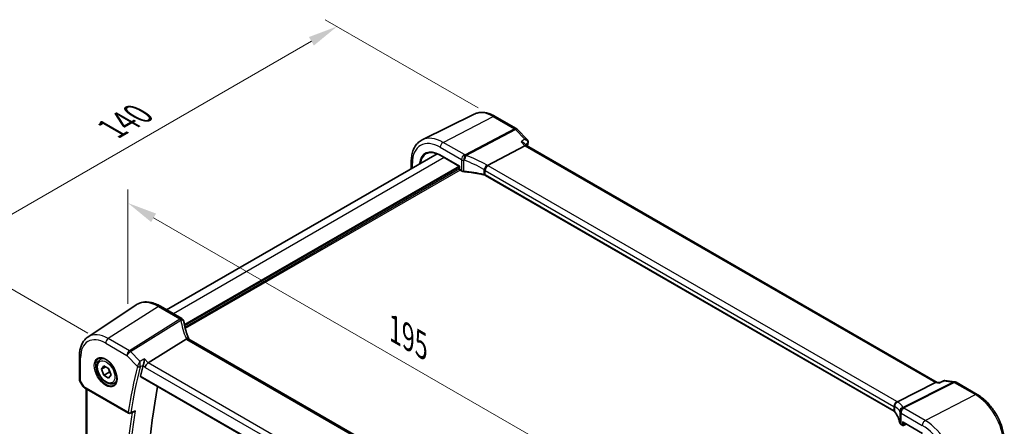
# Model space of a CAD drawing. Units: millimetres. Extents: x 0 to 5318, y 0 to 1124.
# Drawn here: x 203 to 453, y 462 to 566 of the extents above; entities that cross this region are included whole.
import ezdxf

# ---------------------------------------------------------------- set-up
doc = ezdxf.new("R2010")
doc.units = ezdxf.units.MM
for name, color, linetype, lineweight in [('Dimension (ISO)', 7, 'Continuous', 18), ('Visible (ISO)', 7, 'Continuous', 35), ('Visible Narrow (ISO)', 7, 'Continuous', 25)]:
    doc.layers.add(name, color=color, linetype=linetype, lineweight=lineweight)
doc.styles.add('Note Text (TK)', font='MS PGothic.ttf')
doc.dimstyles.new('Default - Method 1b (TK)', dxfattribs={"dimscale": 3, "dimtxt": 2.5, "dimasz": 2.5, "dimexe": 1, "dimexo": 1.5, "dimgap": 1, "dimtad": 1, "dimtoh": 1, "dimrnd": 1e-08, "dimdsep": 46, "dimtxsty": 'Note Text (TK)', "dimcen": 0.09, "dimdle": 5, "dimclrd": 100, "dimclre": 100, "dimclrt": 7, "dimadec": 1, "dimazin": 1, "dimtfac": 1, "dimtmove": 0, "dimatfit": 3, "dimfxl": 0, "dimtolj": 1, "dimlwd": -1, "dimlwe": -1, "dimarcsym": 0})

# ---------------------------------------------------------------- blocks, each defined once
blk = doc.blocks.new('*D14')
at = {"layer": 'Defpoints', "color": 0, "transparency": 16777216}
for p in [(283.39, 563.92), (323.69, 540.65), (224.7, 483.5)]:
    blk.add_point(p, dxfattribs=at)
at = {"layer": 'Dimension (ISO)', "color": 100, "transparency": 16777216}
for p, q in [((319.19, 543.25), (280.39, 565.65)), ((190.89, 510.52), (276.89, 560.17)), ((220.2, 486.09), (181.39, 508.5))]:
    blk.add_line(p, q, dxfattribs=at)
for points in [[(276.27, 561.25), (277.52, 559.09), (283.39, 563.92)], [(190.26, 511.6), (191.51, 509.43), (184.39, 506.77)]]:
    blk.add_solid(points, dxfattribs=at)
at = {"layer": 'Dimension (ISO)', "color": 7, "transparency": 16777216, "insert": (226.25, 537.93), "char_height": 7.5, "attachment_point": 4, "rotation": 30, "style": 'Note Text (TK)'}
blk.add_mtext('\\A1;{\\Q-30.000;\\W0.816;\\H0.816x;140}', dxfattribs=at)
blk = doc.blocks.new('*D15')
at = {"layer": 'Defpoints', "color": 0, "transparency": 16777216}
for p in [(230.36, 488.35), (368.16, 439.54), (368.16, 408.78)]:
    blk.add_point(p, dxfattribs=at)
at = {"layer": 'Dimension (ISO)', "color": 100, "transparency": 16777216}
for p, q in [((230.36, 493.54), (230.36, 522.57)), ((236.85, 515.35), (361.67, 443.29)), ((368.16, 413.98), (368.16, 443))]:
    blk.add_line(p, q, dxfattribs=at)
for points in [[(237.48, 516.43), (236.23, 514.27), (230.36, 519.1)], [(362.29, 444.37), (361.04, 442.21), (368.16, 439.54)]]:
    blk.add_solid(points, dxfattribs=at)
at = {"layer": 'Dimension (ISO)', "color": 7, "transparency": 16777216, "insert": (296.76, 487.76), "char_height": 7.5, "attachment_point": 4, "rotation": 330, "style": 'Note Text (TK)'}
blk.add_mtext('\\A1;{\\Q-30.000;\\W0.816;\\H0.816x; 195}', dxfattribs=at)

msp = doc.modelspace()

# ---------------------------------------------------------------- linework, layer by layer
at = {"layer": 'Visible (ISO)'}
for p, q in [((318.2092, 541.6748), (305.0274, 535.1528)), ((323.4842, 541.1077), (328.8691, 537.9987)), ((329.0897, 537.8261), (331.6793, 535.1349)), ((331.0277, 533.6623), (321.57, 528.6688)), ((330.9491, 534.2482), (331.4772, 533.6994)), ((435.6424, 473.5596), (331.451, 533.7145)), ((308.7811, 531.6189), (240.1644, 492.003)), ((302.2232, 527.8327), (302.2232, 529.6029)), ((309.5906, 531.2249), (314.4911, 528.3956)), ((314.4911, 528.3956), (314.5496, 528.4294)), ((314.4911, 528.3956), (314.4911, 527.6518)), ((314.5911, 527.4786), (314.9973, 527.244)), ((424.7261, 466.256), (321.0272, 526.1266)), ((220.1838, 485.0798), (232.4229, 493.2346)), ((244.0381, 489.7666), (238.6314, 492.8881)), ((245.1448, 484.5446), (235.4942, 478.5061)), ((349.5243, 424.6533), (245.8254, 484.5238)), ((218.0375, 480.228), (218.0375, 474.3715)), ((223.3706, 479.4204), (223.8957, 479.7235)), ((223.613, 476.9331), (224.2254, 477.8043)), ((224.6737, 477.5455), (223.613, 476.9331)), ((224.2254, 477.8043), (225.4502, 477.0972)), ((224.2254, 475.3548), (223.613, 476.9331)), ((225.6396, 476.1713), (224.2254, 475.3548)), ((225.4502, 474.6477), (224.2254, 475.3548)), ((225.4502, 477.0972), (226.0625, 475.5189)), ((226.0625, 475.5189), (225.4502, 474.6477)), ((233.6278, 474.9588), (339.2953, 413.9516)), ((218.1715, 473.8715), (218.9081, 472.5956)), ((219.3092, 472.2183), (230.4919, 465.7619)), ((226.8706, 473.3582), (227.3957, 473.6614)), ((425.5724, 468.623), (435.2229, 473.5052)), ((435.5471, 473.5706), (436.2455, 473.4899)), ((437.2749, 473.9612), (436.2358, 473.4855)), ((437.5506, 474.0049), (440.0435, 473.7171)), ((440.4288, 473.5897), (445.8137, 470.4807)), ((219.7497, 411.7493), (219.7497, 471.964)), ((230.9292, 465.7313), (231.8439, 466.1008)), ((426.5134, 462.8602), (426.9196, 462.6256)), ((427.0196, 463.4272), (431.9201, 460.5979)), ((427.109, 462.6199), (427.8108, 462.9704))]:
    msp.add_line(p, q, dxfattribs=at)
for centre, radius, start, end in [((328.3691, 537.1327), 1, 43.897886, 60), ((314.6911, 527.6518), 0.2, 180, 240), ((243.5381, 488.9005), 1, 10.723558, 60), ((243.5606, 488.7863), 1, 8.128787, 11.568273), ((219.0375, 474.3715), 1, 180, 210), ((439.9288, 472.7237), 1, 60, 83.413224), ((230.7419, 466.1949), 0.5, 240, 291.997594), ((427.0196, 462.7989), 0.2, 240, 296.538708)]:
    msp.add_arc(centre, radius, start, end, dxfattribs=at)
for centre, major_axis, ratio, start_param, end_param in [((330.8547, 532.9041), (-0.6212, -0.7936), 0.45894474, 3.20641927, 3.93945755), ((266.2084, 490.4513), (-21.8056, -0.1643), 0.55217208, 0.09993055, 0.10827146), ((388.0507, 345.0893), (-112.0651, 194.1025), 0.57735027, 0.54275154, 0.56009746), ((235.3953, 477.7906), (-0.6212, -0.7936), 0.45894474, 4.04417731, 5.56261376), ((393.0004, 347.9471), (-111.7589, 193.5721), 0.57735027, 0.59243532, 1.00641502), ((435.3219, 472.5899), (0.3175, 0.9603), 0.67303166, 0.13856546, 0.59447283), ((427.0196, 463.6581), (-0.1414, 0.2449), 0.57735027, 1.57079633, 2.35619449)]:
    msp.add_ellipse(centre, major_axis=major_axis, ratio=ratio, start_param=start_param, end_param=end_param, dxfattribs=at)
for points, knots in [([(318.2092, 541.6748), (318.5192, 541.8282), (318.8494, 541.9413), (319.5323, 542.0849), (319.8849, 542.1157), (320.599, 542.1007), (320.9606, 542.0551), (321.685, 541.895), (322.0479, 541.7806), (322.77, 541.4894), (323.1292, 541.3127), (323.4842, 541.1077)], [0.822464547, 0.822464547, 0.822464547, 0.822464547, 0.972130903, 0.972130903, 1.121797259, 1.121797259, 1.271463615, 1.271463615, 1.421129971, 1.421129971, 1.570796327, 1.570796327, 1.570796327, 1.570796327]), ([(302.2232, 529.6029), (302.2232, 530.0957), (302.2583, 530.574), (302.4022, 531.4916), (302.5109, 531.9308), (302.8061, 532.7586), (302.9925, 533.1473), (303.4454, 533.8581), (303.7121, 534.1801), (304.3194, 534.7368), (304.6599, 534.971), (305.0274, 535.1528)], [0, 0, 0, 0, 0.164492909, 0.164492909, 0.328985819, 0.328985819, 0.493478728, 0.493478728, 0.657971637, 0.657971637, 0.822464547, 0.822464547, 0.822464547, 0.822464547]), ([(330.0678, 534.6599), (330.0697, 534.6595), (330.0716, 534.6591), (330.2145, 534.6309), (330.3509, 534.5918), (330.5965, 534.495), (330.708, 534.4376), (330.8576, 534.3331), (330.9069, 534.2921), (330.9491, 534.2483)], [-0.171438508, -0.171438508, -0.171438508, -0.171438508, -0.170835871, -0.170835871, -0.126834666, -0.126834666, -0.08484619, -0.08484619, -0.061014971, -0.061014971, -0.061014971, -0.061014971]), ([(331.6793, 535.1349), (331.7036, 535.1097), (331.7275, 535.0818), (331.7735, 535.0197), (331.7954, 534.9853), (331.8349, 534.9092), (331.8525, 534.8675), (331.8799, 534.7756), (331.8895, 534.7255), (331.8967, 534.6213), (331.8941, 534.5671), (331.885, 534.5144)], [-0.0303000986, -0.0303000986, -0.0303000986, -0.0303000986, -0.0242400789, -0.0242400789, -0.0181800592, -0.0181800592, -0.0121200395, -0.0121200395, -0.0060600197, -0.0060600197, 0, 0, 0, 0]), ([(331.885, 534.5144), (331.8842, 534.51), (331.8835, 534.5056), (331.8818, 534.4969), (331.881, 534.4926), (331.8792, 534.484), (331.8783, 534.4797), (331.8765, 534.4712), (331.8755, 534.467), (331.8736, 534.4586), (331.8726, 534.4544), (331.8716, 534.4503)], [0, 0, 0, 0, 0.00089982322, 0.00089982322, 0.00179964644, 0.00179964644, 0.00269946966, 0.00269946966, 0.00359929288, 0.00359929288, 0.0044991161, 0.0044991161, 0.0044991161, 0.0044991161]), ([(306.0919, 531.6477), (306.273, 531.7422), (306.4674, 531.8133), (306.8807, 531.9073), (307.0996, 531.93), (307.558, 531.9252), (307.7975, 531.8977), (308.2915, 531.7916), (308.5461, 531.713), (309.0636, 531.5059), (309.3267, 531.3772), (309.5906, 531.2249)], [0.810093386, 0.810093386, 0.810093386, 0.810093386, 0.962233974, 0.962233974, 1.114374563, 1.114374563, 1.266515151, 1.266515151, 1.418655739, 1.418655739, 1.570796327, 1.570796327, 1.570796327, 1.570796327]), ([(314.9973, 527.244), (315.0291, 527.2257), (315.0624, 527.2088), (315.1314, 527.1781), (315.1671, 527.1643), (315.2406, 527.1395), (315.2784, 527.1286), (315.3555, 527.1098), (315.3948, 527.1019), (315.4744, 527.089), (315.5148, 527.0841), (315.5553, 527.0807)], [0, 0, 0, 0, 0.134296324, 0.134296324, 0.268592647, 0.268592647, 0.402888971, 0.402888971, 0.537185295, 0.537185295, 0.671481619, 0.671481619, 0.671481619, 0.671481619]), ([(320.6741, 526.2623), (320.3462, 526.3414), (320.0149, 526.4157), (319.3463, 526.5546), (319.009, 526.6192), (318.3293, 526.7386), (317.9869, 526.7933), (317.2981, 526.8927), (316.9516, 526.9374), (316.2556, 527.0167), (315.906, 527.0513), (315.5553, 527.0807)], [0.407932656, 0.407932656, 0.407932656, 0.407932656, 0.460642449, 0.460642449, 0.513352241, 0.513352241, 0.566062034, 0.566062034, 0.618771826, 0.618771826, 0.671481619, 0.671481619, 0.671481619, 0.671481619]), ([(320.8273, 527.4166), (320.8275, 527.4178), (320.8278, 527.419), (320.8387, 527.4695), (320.8527, 527.5218), (320.8868, 527.6295), (320.9066, 527.6846), (320.9752, 527.8546), (321.032, 527.9715), (321.1611, 528.1964), (321.2313, 528.302), (321.3776, 528.4911), (321.4519, 528.5725), (321.5232, 528.6364)], [-0.156061426, -0.156061426, -0.156061426, -0.156061426, -0.155591243, -0.155591243, -0.135689073, -0.135689073, -0.116243585, -0.116243585, -0.076907327, -0.076907327, -0.038494373, -0.038494373, 0, 0, 0, 0]), ([(320.6741, 526.2623), (320.7012, 526.2558), (320.7278, 526.2487), (320.7796, 526.2334), (320.8049, 526.2252), (320.854, 526.2078), (320.8778, 526.1986), (320.9236, 526.1793), (320.9457, 526.1693), (320.9879, 526.1484), (321.0081, 526.1377), (321.0272, 526.1266)], [-0.407932656, -0.407932656, -0.407932656, -0.407932656, -0.326346125, -0.326346125, -0.244759594, -0.244759594, -0.163173063, -0.163173063, -0.081586531, -0.081586531, 0, 0, 0, 0]), ([(238.6314, 492.8881), (238.2046, 493.1345), (237.7728, 493.3433), (236.9063, 493.6775), (236.4715, 493.8029), (235.6071, 493.9613), (235.1772, 493.9941), (234.3352, 493.9573), (233.923, 493.8873), (233.1372, 493.6398), (232.7641, 493.462), (232.4229, 493.2346)], [1.570796327, 1.570796327, 1.570796327, 1.570796327, 1.735289236, 1.735289236, 1.899782145, 1.899782145, 2.064275055, 2.064275055, 2.228767964, 2.228767964, 2.393260873, 2.393260873, 2.393260873, 2.393260873]), ([(245.7986, 484.5784), (245.6739, 484.8679), (245.5572, 485.158), (245.3405, 485.7392), (245.2404, 486.0301), (245.0569, 486.6119), (244.9735, 486.9027), (244.8236, 487.4836), (244.7572, 487.7737), (244.6411, 488.3521), (244.5916, 488.6405), (244.5506, 488.9277)], [-1.303050328, -1.303050328, -1.303050328, -1.303050328, -1.252154027, -1.252154027, -1.201257727, -1.201257727, -1.150361426, -1.150361426, -1.099465126, -1.099465126, -1.048568826, -1.048568826, -1.048568826, -1.048568826]), ([(220.1838, 485.0798), (219.896, 484.8881), (219.633, 484.6587), (219.1671, 484.1391), (218.9642, 483.8491), (218.6201, 483.2232), (218.4788, 482.8872), (218.2553, 482.1798), (218.1729, 481.8083), (218.064, 481.0374), (218.0375, 480.6379), (218.0375, 480.228)], [2.393260873, 2.393260873, 2.393260873, 2.393260873, 2.542927229, 2.542927229, 2.692593585, 2.692593585, 2.842259942, 2.842259942, 2.991926298, 2.991926298, 3.141592654, 3.141592654, 3.141592654, 3.141592654]), ([(245.7695, 484.5597), (245.7602, 484.5664), (245.7505, 484.5727), (245.6762, 484.6154), (245.5962, 484.6338), (245.4118, 484.6321), (245.3092, 484.6114), (245.2023, 484.5725)], [-0.0828477686, -0.0828477686, -0.0828477686, -0.0828477686, -0.0768103675, -0.0768103675, -0.0385773765, -0.0385773765, 0, 0, 0, 0]), ([(245.8254, 484.5238), (245.821, 484.5264), (245.8167, 484.5289), (245.8085, 484.5339), (245.8045, 484.5363), (245.7968, 484.5412), (245.7931, 484.5436), (245.7859, 484.5483), (245.7824, 484.5507), (245.7757, 484.5553), (245.7725, 484.5575), (245.7695, 484.5597)], [0, 0, 0, 0, 0.021022119, 0.021022119, 0.042044238, 0.042044238, 0.063066357, 0.063066357, 0.084088476, 0.084088476, 0.105110595, 0.105110595, 0.105110595, 0.105110595]), ([(245.8238, 484.5247), (245.8224, 484.5276), (245.8209, 484.5305), (245.8157, 484.541), (245.8121, 484.5486), (245.8052, 484.5636), (245.8018, 484.5711), (245.7986, 484.5784)], [-1.3672379306, -1.3672379306, -1.3672379306, -1.3672379306, -1.3570993581, -1.3570993581, -1.330074843, -1.330074843, -1.3030503278, -1.3030503278, -1.3030503278, -1.3030503278]), ([(222.9365, 479.6186), (223.1495, 479.7297), (223.4011, 479.7774), (223.9425, 479.7317), (224.2251, 479.6504), (224.7982, 479.3733), (225.0878, 479.1816), (225.6506, 478.7043), (225.9237, 478.4185), (226.4247, 477.7804), (226.6524, 477.4279), (227.0375, 476.6931), (227.1949, 476.3108), (227.4229, 475.5577), (227.4938, 475.187), (227.5442, 474.4971), (227.5241, 474.178), (227.4005, 473.6217), (227.2968, 473.3857), (227.0646, 473.0696), (226.9521, 472.9638), (226.8252, 472.8831)], [3.95168604, 3.95168604, 3.95168604, 3.95168604, 4.30898817, 4.30898817, 4.63132462, 4.63132462, 4.94280445, 4.94280445, 5.25494337, 5.25494337, 5.56846939, 5.56846939, 5.88232946, 5.88232946, 6.19532337, 6.19532337, 6.50679228, 6.50679228, 6.8203244, 6.8203244, 7.04388825, 7.04388825, 7.04388825, 7.04388825]), ([(226.8706, 473.3582), (226.6815, 473.249), (226.4677, 473.1846), (226.0064, 473.1449), (225.758, 473.1767), (225.2324, 473.3358), (224.9549, 473.4755), (224.4112, 473.8488), (224.1456, 474.0859), (223.6593, 474.6269), (223.4383, 474.9303), (223.0597, 475.5736), (222.9018, 475.9132), (222.6637, 476.5994), (222.5836, 476.946), (222.5134, 477.6173), (222.5238, 477.9419), (222.6464, 478.5299), (222.7565, 478.796), (223.0435, 479.1812), (223.1959, 479.3195), (223.3706, 479.4204)], [2.35619449, 2.35619449, 2.35619449, 2.35619449, 2.62003966, 2.62003966, 2.90796975, 2.90796975, 3.23592161, 3.23592161, 3.57553651, 3.57553651, 3.91252175, 3.91252175, 4.2478355, 4.2478355, 4.58455705, 4.58455705, 4.92411754, 4.92411754, 5.25395077, 5.25395077, 5.49778714, 5.49778714, 5.49778714, 5.49778714]), ([(234.5344, 479.5036), (234.5342, 479.502), (234.534, 479.5004), (234.5186, 479.3571), (234.4973, 479.1988), (234.4457, 478.8772), (234.4158, 478.7124), (234.3564, 478.4275), (234.3288, 478.3066), (234.2759, 478.1016), (234.2516, 478.0166), (234.2276, 477.9436)], [-0.000607578, -0.000607578, -0.000607578, -0.000607578, 0, 0, 0.054018887, 0.054018887, 0.104433846, 0.104433846, 0.14182176, 0.14182176, 0.172409846, 0.172409846, 0.172409846, 0.172409846]), ([(233.6278, 474.9588), (233.6264, 474.9596), (233.625, 474.9605), (233.5971, 474.9781), (233.5775, 475.0057), (233.5607, 475.0757), (233.5624, 475.1172), (233.572, 475.1601)], [0.0368004176, 0.0368004176, 0.0368004176, 0.0368004176, 0.037774436, 0.037774436, 0.0569102552, 0.0569102552, 0.0750467597, 0.0750467597, 0.0750467597, 0.0750467597]), ([(218.9081, 472.5956), (218.9295, 472.5585), (218.9528, 472.5251), (219.0015, 472.4638), (219.027, 472.4359), (219.0795, 472.384), (219.1066, 472.36), (219.1621, 472.3151), (219.1906, 472.2941), (219.2489, 472.2545), (219.2788, 472.2359), (219.3092, 472.2183)], [0.83221459, 0.83221459, 0.83221459, 0.83221459, 0.955310532, 0.955310532, 1.078406474, 1.078406474, 1.201502415, 1.201502415, 1.324598357, 1.324598357, 1.447694299, 1.447694299, 1.447694299, 1.447694299]), ([(436.1828, 473.3943), (436.183, 473.395), (436.1831, 473.3956), (436.1965, 473.4448), (436.2141, 473.4756), (436.2358, 473.4855)], [-0.0006075782, -0.0006075782, -0.0006075782, -0.0006075782, 0, 0, 0.046526246, 0.046526246, 0.046526246, 0.046526246]), ([(437.5506, 474.0049), (437.5325, 474.007), (437.5139, 474.0082), (437.476, 474.0085), (437.4568, 474.0076), (437.4186, 474.0037), (437.3995, 474.0006), (437.362, 473.9925), (437.3437, 473.9874), (437.3082, 473.9755), (437.2911, 473.9687), (437.2749, 473.9612)], [-0.03000370153, -0.03000370153, -0.03000370153, -0.03000370153, -0.02862383247, -0.02862383247, -0.02724396341, -0.02724396341, -0.02586409435, -0.02586409435, -0.02448422529, -0.02448422529, -0.02310435623, -0.02310435623, -0.02310435623, -0.02310435623]), ([(445.8137, 470.4807), (446.5589, 470.0505), (447.2858, 469.4955), (448.6554, 468.191), (449.2976, 467.4413), (450.4472, 465.8132), (450.9542, 464.935), (451.7894, 463.1254), (452.1175, 462.1943), (452.5625, 460.356), (452.6797, 459.449), (452.6797, 458.5885)], [1.57079633, 1.57079633, 1.57079633, 1.57079633, 1.88495559, 1.88495559, 2.19911486, 2.19911486, 2.51327412, 2.51327412, 2.82743339, 2.82743339, 3.14159265, 3.14159265, 3.14159265, 3.14159265]), ([(424.8137, 467.3801), (424.8135, 467.3815), (424.8134, 467.3829), (424.8065, 467.4441), (424.8051, 467.5059), (424.8129, 467.6311), (424.8221, 467.6945), (424.8645, 467.88), (424.9118, 468), (425.041, 468.2217), (425.121, 468.321), (425.3054, 468.4878), (425.408, 468.5533), (425.5148, 468.5969)], [-0.15605604, -0.15605604, -0.15605604, -0.15605604, -0.15558167, -0.15558167, -0.135528943, -0.135528943, -0.115512231, -0.115512231, -0.076810368, -0.076810368, -0.038577376, -0.038577376, 0, 0, 0, 0]), ([(231.8439, 466.1008), (231.9011, 466.1239), (231.9566, 466.1555), (232.0764, 466.241), (232.1393, 466.2998), (232.1953, 466.3659), (232.1962, 466.367), (232.1971, 466.3681)], [-0.0452206845, -0.0452206845, -0.0452206845, -0.0452206845, -0.0256118972, -0.0256118972, 0, 0, 0.0004309199, 0.0004309199, 0.0004309199, 0.0004309199]), ([(424.7261, 466.256), (424.7453, 466.245), (424.7634, 466.2336), (424.7974, 466.2106), (424.8133, 466.1989), (424.8428, 466.1754), (424.8564, 466.1636), (424.8812, 466.14), (424.8925, 466.1283), (424.9127, 466.1052), (424.9216, 466.0938), (424.9294, 466.0826)], [0, 0, 0, 0, 0.081586531, 0.081586531, 0.163173063, 0.163173063, 0.244759594, 0.244759594, 0.326346125, 0.326346125, 0.407932656, 0.407932656, 0.407932656, 0.407932656]), ([(426.1883, 463.2625), (426.1492, 463.4538), (426.101, 463.6449), (425.9866, 464.026), (425.9205, 464.2161), (425.7702, 464.5948), (425.6861, 464.7834), (425.5001, 465.1586), (425.3982, 465.3452), (425.1769, 465.7159), (425.0575, 465.9001), (424.9294, 466.0826)], [-0.671481619, -0.671481619, -0.671481619, -0.671481619, -0.618771826, -0.618771826, -0.566062034, -0.566062034, -0.513352241, -0.513352241, -0.460642449, -0.460642449, -0.407932656, -0.407932656, -0.407932656, -0.407932656]), ([(426.1883, 463.2625), (426.1955, 463.2274), (426.2067, 463.1934), (426.2358, 463.1289), (426.2536, 463.0984), (426.2943, 463.0412), (426.3171, 463.0145), (426.367, 462.9647), (426.3939, 462.9415), (426.4512, 462.8985), (426.4815, 462.8786), (426.5134, 462.8602)], [-0.671481619, -0.671481619, -0.671481619, -0.671481619, -0.537185295, -0.537185295, -0.402888971, -0.402888971, -0.268592647, -0.268592647, -0.134296324, -0.134296324, 0, 0, 0, 0])]:
    msp.add_open_spline(points, degree=3, knots=knots, dxfattribs=at)
for points in [[(331.8716, 534.4503), (331.8017, 534.1646), (331.7326, 533.8783), (331.6643, 533.5914)], [(321.57, 528.6688), (321.5526, 528.6596), (321.537, 528.6488), (321.5232, 528.6364)], [(245.2023, 484.5725), (245.1819, 484.5651), (245.1627, 484.5558), (245.1448, 484.5446)], [(234.2276, 477.9436), (234.2204, 477.9217), (234.2144, 477.9004), (234.2093, 477.8799)], [(425.5148, 468.5969), (425.5353, 468.6052), (425.5545, 468.6139), (425.5724, 468.623)]]:
    msp.add_open_spline(points, degree=3, dxfattribs=at)
for points, weights in [([(225.3767, 477.1396), (225.5594, 476.724), (225.6396, 476.1713)], [1.0750732902, 1.09062147628, 1]), ([(225.6396, 476.1713), (225.7426, 476.1385), (225.8352, 476.1049)], [1, 1.01779072509, 1.03148954587])]:
    msp.add_rational_spline(points, weights, degree=2, dxfattribs=at)
at = {"layer": 'Visible Narrow (ISO)'}
for p, q in [((310.2933, 534.5002), (323.0212, 541.0784)), ((323.0212, 541.0784), (328.4061, 537.9694)), ((328.4061, 537.9694), (315.8891, 531.3606)), ((316.1514, 531.1508), (328.6684, 537.7597)), ((328.6684, 537.7597), (331.028, 535.3076)), ((330.0678, 534.6599), (331.0277, 533.6623)), ((309.5492, 533.2552), (314.9559, 530.1336)), ((315.7, 531.3786), (310.2933, 534.5002)), ((331.0277, 533.6623), (435.2229, 473.5052)), ((310.602, 530.6409), (241.9218, 490.9884)), ((314.5496, 528.4294), (309.5492, 531.3164)), ((314.9559, 530.1336), (314.9559, 527.3356)), ((315.5493, 527.1653), (315.5493, 529.9683)), ((314.3496, 528.4772), (244.6639, 488.2441)), ((314.4911, 528.2323), (244.722, 487.9511)), ((314.4911, 527.7424), (244.8185, 487.5169)), ((314.5954, 527.476), (244.8889, 487.2309)), ((302.5161, 528.0018), (302.5161, 529.1947)), ((314.5496, 527.5701), (314.5496, 528.4294)), ((314.9559, 527.3356), (314.5496, 527.5701)), ((320.6472, 527.6026), (320.6472, 526.3494)), ((320.9858, 527.3404), (424.6847, 467.4698)), ((320.9858, 526.2182), (320.9858, 527.3404)), ((425.4288, 468.7148), (321.7299, 528.5854)), ((424.6847, 466.3476), (320.9858, 526.2182)), ((238.0944, 492.8161), (225.3665, 484.6974)), ((238.0944, 492.8161), (243.5011, 489.6945)), ((243.5236, 489.5803), (230.7514, 481.5884)), ((231.0136, 481.3787), (243.7859, 489.3706)), ((230.7514, 481.5884), (225.3665, 484.6974)), ((224.6964, 483.4952), (230.0813, 480.3862)), ((245.2884, 484.4518), (348.9873, 424.5812)), ((218.3304, 473.9632), (218.3304, 479.8197)), ((230.0813, 480.3862), (232.7445, 477.6184)), ((233.3732, 478.9266), (231.0136, 481.3787)), ((234.2093, 477.8799), (234.6882, 477.3823)), ((235.4942, 478.5061), (234.5344, 479.5036)), ((234.6882, 477.3823), (339.0285, 417.1414)), ((339.6895, 418.3489), (235.4942, 478.5061)), ((339.2609, 414.1406), (233.572, 475.1601)), ((218.3304, 473.9632), (218.1715, 473.8715)), ((219.2057, 472.4472), (218.3304, 473.9632)), ((230.3884, 465.9908), (219.2057, 472.4472)), ((439.7035, 473.6535), (426.9313, 467.192)), ((427.1935, 467.0989), (439.9658, 473.5604)), ((435.2229, 473.5052), (436.1828, 473.3943)), ((437.344, 473.926), (439.7035, 473.6535)), ((439.9658, 473.5604), (445.3507, 470.4515)), ((220.0425, 411.4703), (220.0425, 471.7949)), ((432.6228, 463.8732), (445.3507, 470.4515)), ((424.6847, 467.4698), (424.6847, 466.3476)), ((424.9072, 466.1549), (424.9072, 467.4081)), ((426.1855, 466.0924), (426.1855, 463.2894)), ((426.4719, 465.7498), (431.8787, 462.6282)), ((426.4719, 462.9518), (426.4719, 465.7498)), ((432.6228, 463.8732), (427.216, 466.9948)), ((426.8782, 462.7172), (426.4719, 462.9518)), ((431.8787, 460.6895), (426.8782, 463.5765)), ((426.8782, 463.5765), (426.8782, 462.7172)), ((427.156, 462.7144), (427.156, 463.3484)), ((427.7448, 463.0085), (427.156, 462.7144))]:
    msp.add_line(p, q, dxfattribs=at)
for centre, major_axis, ratio, start_param, end_param in [((323.0212, 532.9122), (-5.0008, 8.6616), 0.57735027, 5.49778714, 6.24611892), ((322.9842, 540.2417), (0.5, 0.866), 0.57735027, 0, 0.73303829), ((328.3691, 537.1327), (0.5, 0.866), 0.57735027, 0, 0.73303829), ((328.3691, 537.1327), (0.4669, -0.8843), 0.6125632, 1.99845985, 2.37843838), ((328.3691, 537.1327), (0.7206, 0.6934), 0.32163376, 0, 0.86269151), ((310.2933, 525.5637), (-5.4724, 9.4785), 0.57735027, 5.49778714, 6.24611892), ((309.5492, 525.1341), (-4.9731, 8.6137), 0.57735027, 5.49778714, 7.06858347), ((309.5492, 525.1341), (-3.7859, 6.5573), 0.57735027, 5.49778714, 6.93921032), ((310.2563, 533.6634), (-0.5, -0.866), 0.57735027, 3.87463094, 5.49778714), ((485.6622, 401.4454), (112.1108, -194.1816), 0.57735027, 3.68433348, 3.68857884), ((331.3859, 534.5691), (0.4857, -0.1188), 0.69916301, 5.73960012, 6.28318531), ((331.3923, 534.5994), (0.4927, -0.0849), 0.75074086, 5.68932831, 6.28318531), ((303.2232, 529.6029), (-1, 0), 0.57735027, 0, 0.78539816), ((309.6857, 525.2129), (-3.6859, 6.3842), 0.57735027, 6.25849008, 6.90313327), ((309.6906, 531.3981), (-0.1, -0.1732), 0.57735027, 5.49778714, 6.28318531), ((315.663, 530.5419), (0.5, 0.866), 0.57735027, 0.73303829, 2.35619449), ((315.663, 530.5419), (1, 0), 0.57735027, 3.92699082, 4.59847244), ((315.663, 530.5419), (-0.0925, -0.9957), 0.07394744, 3.72137608, 5.33315774), ((313.2759, 519.1996), (19.9939, -0.9039), 0.54479727, 1.47243632, 1.48150378), ((313.3129, 520.0364), (-20.9942, 0.9061), 0.54637912, 4.61298157, 4.62204903), ((315.8521, 530.5238), (-0.0974, -0.9952), 0.08151162, 3.72176362, 5.33383908), ((315.8521, 530.5238), (-0.3382, -0.9411), 0.09624931, 0.9511937, 2.33405256), ((313.2759, 515.036), (-18.5811, 10.9542), 0.67543756, 4.71387087, 4.96835237), ((315.8521, 530.5238), (-0.4669, 0.8843), 0.6125632, 5.1400525, 5.52003104), ((313.5752, 515.663), (-19.6601, 10.9066), 0.67676289, 4.69407929, 4.94856079), ((314.6911, 527.6518), (-0.2, 0), 0.57735027, 0, 0.78539816), ((314.6911, 527.6518), (-0.1, -0.1732), 0.57735027, 5.49778714, 6.28318531), ((315.0973, 527.4172), (-0.1, -0.1732), 0.57735027, 5.49778714, 6.28318531), ((315.663, 527.721), (-0.9999, 0.0235), 0.56100804, 0.79860416, 1.47008577), ((315.5721, 527.28), (-0.0167, -0.1993), 0.08024907, 5.33247374, 6.28318531), ((313.2759, 516.144), (-19.9973, 0.5902), 0.55665259, 4.35135096, 4.61489992), ((321.0158, 528.1393), (-0.4959, -0.8684), 0.07082952, 3.94690203, 5.41844349), ((320.2787, 526.8914), (-0.8078, 0.9999), 0.5894855, 4.76206721, 4.9652738), ((320.2787, 527.0177), (0.9991, -0.0823), 0.51426989, 0.82776028, 1.03248634), ((321.6929, 527.7486), (0.5, 0.866), 0.57735027, 0.73303829, 2.35619449), ((320.5779, 527.5184), (-1.8724, 1.0387), 0.67676289, 4.57924503, 4.69407929), ((320.3157, 527.8545), (-1.9994, 0.0863), 0.54637912, 3.95056742, 4.05806657), ((320.721, 526.4568), (-0.0469, -0.1944), 0.29290611, 5.36609877, 6.28318531), ((320.2787, 525.8441), (-0.9998, 0.0348), 0.55269048, 3.94624835, 4.35418101), ((321.1272, 526.2998), (-0.1, -0.1732), 0.57735027, 5.49778714, 6.28318531), ((238.0944, 483.8797), (-5.4724, 9.4785), 0.57735027, 5.49778714, 6.32025169), ((238.1314, 492.0221), (0.5, 0.866), 0.57735027, 0, 0.83775804), ((243.5381, 488.9005), (0.5, 0.866), 0.57735027, 0, 0.83775804), ((243.5381, 488.9005), (0.9825, 0.1861), 0.79195893, 0, 1.45918335), ((264.365, 491.7762), (20.9911, 1.006), 0.60672809, 3.22643963, 3.23550709), ((243.5606, 488.7863), (0.9797, 0.2005), 0.79130951, 0, 1.44751216), ((243.5606, 488.7863), (0.5304, -0.8477), 0.5404963, 1.95608761, 2.33606615), ((243.5606, 488.7863), (0.99, 0.1414), 0.57402245, 0, 1.26022853), ((264.6273, 487.4029), (-19.3935, 10.6204), 0.75848966, 0.51666925, 0.77115075), ((224.6964, 476.1443), (-4.5014, 7.7967), 0.57735027, 5.49778714, 7.06858347), ((225.3665, 476.5312), (-5.0008, 8.6616), 0.57735027, 5.49778714, 6.32025169), ((225.4035, 483.9034), (-0.5, -0.866), 0.57735027, 3.97935069, 5.49778714), ((244.8804, 484.1825), (0.9183, 0.3959), 0.49766783, 0, 1.11722517), ((246.9648, 485.0178), (-1.847, 1.0115), 0.75848966, 0.77115075, 0.88598501), ((245.3254, 483.6578), (0.5, 0.866), 0.57735027, 0, 0.83775804), ((246.7026, 485.3539), (1.9992, 0.0958), 0.60672809, 3.79042209, 3.89792125), ((219.0375, 480.228), (-1, 0), 0.57735027, 0, 0.78539816), ((224.8329, 476.2231), (1.945, -3.3688), 0.57735027, 3.11689743, 6.30788053), ((225.1206, 476.3893), (-1.75, 3.0311), 0.57735027, 5.74410196, 6.28318531), ((230.7884, 480.7944), (-0.5, -0.866), 0.57735027, 3.97935069, 5.49778714), ((230.7884, 480.7944), (0.7206, 0.6934), 0.32163376, 0.96741127, 2.48584772), ((230.7884, 480.7944), (-0.5304, 0.8477), 0.5404963, 5.09768026, 5.4776588), ((386.99, 344.477), (112.3598, -194.6129), 0.57735027, 3.68433348, 3.75667116), ((387.3127, 344.6633), (-112.1108, 194.1816), 0.57735027, 0.54274082, 0.61507851), ((233.0981, 477.8226), (-0.4857, 0.1188), 0.69916301, 0.93994468, 2.42347454), ((233.1072, 477.8545), (-0.4751, 0.1558), 0.64876185, 1.00376124, 2.47541185), ((219.0375, 474.3715), (-1, 0), 0.57735027, 0, 0.78539816), ((219.9437, 472.8018), (1.0509, 0.1639), 0.32934228, 3.26824191, 3.88372162), ((219.5592, 472.6513), (-0.25, -0.433), 0.57735027, 5.49778714, 6.28318531), ((225.1206, 476.3893), (1.75, -3.0311), 0.57735027, 0, 0.53908334), ((439.9288, 472.7237), (0.1147, 0.9934), 0.75047877, 0, 0.45590737), ((439.9288, 472.7237), (-0.4514, 0.8923), 0.60092558, 5.53060784, 5.91058638), ((439.9288, 472.7237), (0.5, 0.866), 0.57735027, 0, 0.73303829), ((445.3137, 469.6147), (0.5, 0.866), 0.57735027, 0, 0.73303829), ((445.3507, 462.2853), (5.0008, -8.6616), 0.57735027, 0.78539816, 2.35619449), ((425.3918, 467.878), (0.5, 0.866), 0.57735027, 0.73303829, 2.35619449), ((423.9776, 467.1471), (0.9991, -0.0823), 0.51426989, 0.62303421, 0.82776028), ((423.9776, 467.0208), (-0.9999, -0.3975), 0.04344157, 3.50178873, 3.70499532), ((425.8368, 467.6209), (-0.5102, -0.8601), 0.91682081, 3.95804254, 5.429584), ((406.3151, 461.3198), (-19.9573, -4.549), 0.2870197, 3.19924699, 3.45372849), ((424.0146, 467.9839), (-1.9994, 0.0863), 0.54637912, 3.84306826, 3.95056742), ((423.7523, 467.9506), (1.9957, 0.4371), 0.30075572, 0.31168784, 0.4265221), ((406.0899, 462.2496), (20.9546, 4.5896), 0.30075572, 0.05720634, 0.31168784), ((427.1565, 466.2622), (-0.9196, -0.3929), 0.95559358, 4.55352061, 5.93637947), ((427.1565, 466.2622), (-0.4514, 0.8923), 0.60092558, 5.53060784, 5.91058638), ((388.0507, 345.0893), (112.2942, -194.4993), 0.57735027, 3.76025339, 4.09474865), ((388.3734, 345.2757), (-112.0452, 194.0679), 0.57735027, 0.61557089, 0.95522543), ((230.7419, 466.1949), (-0.4935, 0.0804), 0.66685574, 0.88635519, 2.36988505), ((230.7419, 466.1949), (-0.25, -0.433), 0.57735027, 5.49778714, 6.28318531), ((230.7419, 466.1949), (0.1873, -0.4636), 0.58150244, 0, 0.69289162), ((424.8261, 466.4292), (-0.1, -0.1732), 0.57735027, 5.49778714, 6.28318531), ((423.9776, 465.9735), (-0.9998, 0.0348), 0.55269048, 3.5383157, 3.94624835), ((425.0931, 466.1975), (-0.1637, -0.1149), 0.76694138, 5.79508501, 6.28318531), ((406.3151, 462.4278), (-19.9973, 0.5902), 0.55665259, 3.27193668, 3.53548564), ((427.1565, 466.2622), (-0.9757, -0.219), 0.82850845, 4.49127191, 6.10334737), ((406.3151, 465.4834), (19.9939, -0.9039), 0.54479727, 0.13854054, 0.147608), ((427.179, 466.1581), (-0.9791, -0.2035), 0.82958832, 4.50441173, 6.11619339), ((427.179, 466.1581), (-1, 0), 0.57735027, 0.11391654, 0.78539816), ((427.179, 466.1581), (-0.5, -0.866), 0.57735027, 3.87463094, 5.49778714), ((406.3522, 466.3201), (-20.9942, 0.9061), 0.54637912, 3.2790858, 3.28815326), ((426.3842, 463.3026), (-0.1959, -0.0401), 0.82355356, 6.11882656, 6.28318531), ((427.179, 463.3372), (-0.9999, 0.0235), 0.56100804, 0.12712254, 0.79860416), ((426.6134, 463.0334), (-0.1, -0.1732), 0.57735027, 5.49778714, 6.28318531), ((427.0196, 462.7989), (-0.2, 0), 0.57735027, 0.78539816, 2.32128791), ((427.0196, 462.7989), (-0.1, -0.1732), 0.57735027, 5.49778714, 6.28318531), ((427.0196, 462.7989), (0.0894, -0.1789), 0.5766475, 0, 0.81965331), ((432.5858, 463.0365), (-0.5, -0.866), 0.57735027, 3.87463094, 5.49778714), ((431.8787, 454.5072), (4.9731, -8.6137), 0.57735027, 0.78539816, 2.35619449), ((432.6228, 454.9368), (-5.4724, 9.4785), 0.57735027, 3.92699082, 5.49778714)]:
    msp.add_ellipse(centre, major_axis=major_axis, ratio=ratio, start_param=start_param, end_param=end_param, dxfattribs=at)
for centre, major_axis in [((224.6964, 476.1443), (-2.0449, 3.5419)), ((224.8378, 476.226), (1.55, -2.6847))]:
    msp.add_ellipse(centre, major_axis=major_axis, ratio=0.57735027, dxfattribs=at)
for points in [[(331.028, 535.3076), (330.7079, 535.0917), (330.3878, 534.8758), (330.0678, 534.6599)], [(234.5344, 479.5036), (234.1473, 479.3113), (233.7603, 479.1189), (233.3732, 478.9266)], [(234.2276, 477.9436), (234.2266, 477.9431), (234.2256, 477.9426), (234.2246, 477.9421)], [(436.1828, 473.3943), (436.5699, 473.5716), (436.9569, 473.7488), (437.344, 473.926)]]:
    msp.add_open_spline(points, degree=3, dxfattribs=at)
for points, knots in [([(331.6793, 535.1349), (331.6247, 535.1917), (331.5498, 535.2333), (331.3378, 535.3033), (331.1879, 535.3174), (331.028, 535.3076)], [0.0303000986, 0.0303000986, 0.0303000986, 0.0303000986, 0.0529185548, 0.0529185548, 0.0857257823, 0.0857257823, 0.0857257823, 0.0857257823]), ([(331.028, 535.3076), (331.1894, 535.235), (331.3407, 535.1378), (331.5585, 534.9342), (331.6367, 534.8381), (331.7355, 534.6528), (331.7648, 534.5672), (331.7792, 534.4272), (331.7765, 534.3731), (331.765, 534.322)], [-0.0857257823, -0.0857257823, -0.0857257823, -0.0857257823, -0.0529185548, -0.0529185548, -0.0293991971, -0.0293991971, -0.0113073835, -0.0113073835, 0, 0, 0, 0]), ([(331.2272, 533.9592), (331.3439, 534.0379), (331.4606, 534.1166), (331.5772, 534.1953), (331.6398, 534.2375), (331.7024, 534.2798), (331.765, 534.322)], [-0.3426815258, -0.3426815258, -0.3426815258, -0.3426815258, -0.2877525317, -0.2877525317, -0.2877525317, -0.2582886805, -0.2582886805, -0.2582886805, -0.2582886805]), ([(331.765, 534.322), (331.7641, 534.3171), (331.7632, 534.3121), (331.7611, 534.3021), (331.7599, 534.297), (331.7586, 534.2918)], [0, 0, 0, 0, 0.00224955805, 0.00224955805, 0.0044991161, 0.0044991161, 0.0044991161, 0.0044991161]), ([(232.7668, 477.6782), (232.7626, 477.668), (232.7586, 477.6579), (232.7512, 477.638), (232.7478, 477.6282), (232.7445, 477.6184)], [-0.0044991161, -0.0044991161, -0.0044991161, -0.0044991161, -0.00224955805, -0.00224955805, 0, 0, 0, 0]), ([(233.3732, 478.9266), (233.331, 478.8503), (233.285, 478.7643), (233.1913, 478.5843), (233.1439, 478.4909), (233.0637, 478.3287), (233.032, 478.2635), (232.9654, 478.1241), (232.9298, 478.0481), (232.8666, 477.9096), (232.8384, 477.8463), (232.796, 477.7483), (232.7807, 477.712), (232.7668, 477.6782)], [-0.0004151815, -0.0004151815, -0.0004151815, -0.0004151815, 0.0202207172, 0.0202207172, 0.0395880539, 0.0395880539, 0.0520074079, 0.0520074079, 0.0658634821, 0.0658634821, 0.0778309398, 0.0778309398, 0.0853106008, 0.0853106008, 0.0853106008, 0.0853106008]), ([(233.4183, 477.5415), (233.4276, 477.5763), (233.436, 477.6141), (233.4546, 477.717), (233.463, 477.7845), (233.4752, 477.9337), (233.478, 478.0165), (233.4776, 478.17), (233.475, 478.2424), (233.4632, 478.4239), (233.4512, 478.5298), (233.4187, 478.7363), (233.3976, 478.8363), (233.3732, 478.9266)], [-0.0853106008, -0.0853106008, -0.0853106008, -0.0853106008, -0.0778309398, -0.0778309398, -0.0658634821, -0.0658634821, -0.0520074079, -0.0520074079, -0.0395880539, -0.0395880539, -0.0202207172, -0.0202207172, 0.0004151815, 0.0004151815, 0.0004151815, 0.0004151815]), ([(233.4092, 477.5097), (233.4104, 477.5149), (233.4118, 477.5201), (233.4149, 477.5307), (233.4165, 477.5361), (233.4183, 477.5415)], [0, 0, 0, 0, 0.00224955805, 0.00224955805, 0.0044991161, 0.0044991161, 0.0044991161, 0.0044991161]), ([(233.4183, 477.5415), (233.4907, 477.5775), (233.563, 477.6134), (233.6354, 477.6494), (233.8318, 477.7469), (234.0282, 477.8445), (234.2246, 477.9421)], [0.25828868, 0.25828868, 0.25828868, 0.25828868, 0.286461084, 0.286461084, 0.286461084, 0.362931962, 0.362931962, 0.362931962, 0.362931962]), ([(437.2749, 473.9612), (437.2771, 473.9622), (437.2793, 473.9629), (437.2985, 473.966), (437.3196, 473.953), (437.344, 473.926)], [-0.0231043562, -0.0231043562, -0.0231043562, -0.0231043562, -0.0202207172, -0.0202207172, 0.0004151815, 0.0004151815, 0.0004151815, 0.0004151815]), ([(437.344, 473.926), (437.3861, 473.9659), (437.4322, 473.992), (437.5034, 474.0066), (437.5268, 474.0077), (437.5507, 474.005)], [-0.0004151815, -0.0004151815, -0.0004151815, -0.0004151815, 0.0202207172, 0.0202207172, 0.0300037015, 0.0300037015, 0.0300037015, 0.0300037015]), ([(232.1971, 466.3681), (231.8919, 466.2447), (231.5867, 466.1214), (231.2814, 465.998), (231.207, 465.968), (231.1326, 465.9379), (231.0582, 465.9078)], [-0.35922324, -0.35922324, -0.35922324, -0.35922324, -0.237834363, -0.237834363, -0.237834363, -0.208244492, -0.208244492, -0.208244492, -0.208244492])]:
    msp.add_open_spline(points, degree=3, knots=knots, dxfattribs=at)

# ---------------------------------------------------------------- dimensions: what is measured, and where the dimension line sits
at = {"layer": 'Dimension (ISO)', "color": 100, "true_color": 0x00ff3f}
for base, p1, p2, angle, text, picture, middle in [((283.3862, 563.9201), (224.6964, 483.4952), (323.6913, 540.6499), 210, '{\\Q-30.000;\\W0.816;\\H0.816x;<>}', '*D14', (233.8888, 535.3427)), ((368.163, 439.5384), (230.3552, 488.3479), (368.163, 408.7845), 150, '{\\Q-30.000;\\W0.816;\\H0.816x; 195}', '*D15', (299.2591, 479.3201))]:
    dim = msp.add_linear_dim(base=base, p1=p1, p2=p2, angle=angle, text=text, dimstyle='Default - Method 1b (TK)', override={"dimtoh": 0, "dimdec": 2, "dimlfac": 1.224745, "dimtp": 0, "dimtm": 0, "dimtdec": 2, "dimtofl": 0, "dimatfit": 1}, dxfattribs=at)
    dim.commit()
    dim.dimension.update_dxf_attribs({"geometry": picture, "text_midpoint": middle, "dimtype": 160})

doc.saveas('drawing.dxf')
